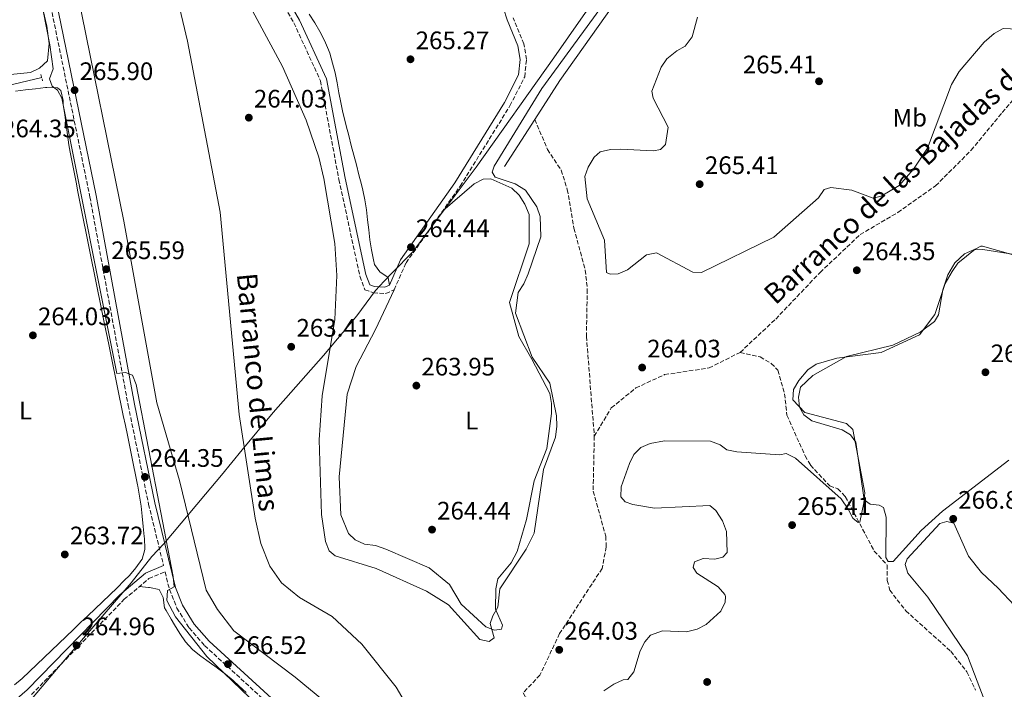
# Model space of a CAD drawing. Units: metres. Extents: x 618779 to 622276, y 4664664 to 4667035.
# Drawn here: x 619088 to 619478, y 4666318 to 4666583 of the extents above; entities that cross this region are included whole.
import ezdxf
from ezdxf.enums import TextEntityAlignment as Align

# ---------------------------------------------------------------- set-up
doc = ezdxf.new("R2010")
doc.units = ezdxf.units.M
doc.header["$MEASUREMENT"] = 0
for name, pattern in [('DGN Style 2', [1.7399219301090239, 1.043953158065414, -0.6959687720436097]), ('DGN Style 3', [2.435890702152634, 1.739921930109024, -0.6959687720436097]), ('DGN Style 5', [1.217945351076317, 0.5219765790327072, -0.6959687720436097])]:
    doc.linetypes.add(name, pattern=pattern)
for name, color, linetype, lineweight in [('Acequia sin especificar', 4, 'Continuous', 0), ('Acequia sin especificar no vista', 4, 'DGN Style 5', 0), ('Barranco lineal', 142, 'DGN Style 3', 13), ('Camino', 7, 'DGN Style 3', 0), ('Cota de punto acotado terreno', 7, 'Continuous', 0), ('Curva de nivel intermedia', 30, 'Continuous', 0), ('Etiqueta de uso rústico', 92, 'Continuous', 0), ('Límite de municipio', 7, 'Continuous', 0), ('Línea de cambio de uso (parcela vista)', 92, 'Continuous', 0), ('Margen derecho', 7, 'Continuous', 0), ('Pontón-alcantarilla (pasos de agua)', 1, 'DGN Style 2', 0), ('Punto acotado terreno (símbolo)', 7, 'Continuous', 0), ('Texto de arroyo-regatas y barrancos', 142, 'Continuous', 0), ('Vaguada', 142, 'DGN Style 3', 13)]:
    doc.layers.add(name, color=color, linetype=linetype, lineweight=lineweight)
doc.styles.add('Style-Arial', font='arial.ttf')

# ---------------------------------------------------------------- blocks, each defined once
blk = doc.blocks.new('5PATER')
at = {"layer": 'Acequia sin especificar no vista', "linetype": 'Continuous', "lineweight": 0}
h = blk.add_hatch(color=51, dxfattribs=at)
edge = h.paths.add_edge_path()
edge.add_ellipse((0, 0), major_axis=(-0.1095731443231308, -0.1110710700762829), ratio=0.9994222409660317, start_angle=0, end_angle=360)

msp = doc.modelspace()

# ---------------------------------------------------------------- linework, layer by layer
at = {"layer": 'Acequia sin especificar', "color": 4, "linetype": 'Continuous', "lineweight": 0, "elevation": 263.7100000000065, "flags": 128}
msp.add_lwpolyline([(619292.0999999996, 4666543.390000001), (619280.0800000001, 4666524.779999999)], dxfattribs=at)
at = {"layer": 'Acequia sin especificar', "color": 4, "linetype": 'Continuous', "lineweight": 0}
for points in [[(619071.5800000001, 4666914.84, 262.7899999999936), (619072.1200000001, 4666900.630000001, 262.7899999999936), (619076.0300000003, 4666886.640000001, 262.7899999999936), (619083.4299999997, 4666836.57, 262.2599999999948), (619102.7699999996, 4666739.689999999, 262.7700000000041), (619114.3700000001, 4666701.390000001, 262.5), (619122.3200000003, 4666663.600000001, 262.1699999999983), (619127.5300000003, 4666644.060000001, 261.8600000000006), (619132.4699999997, 4666631.380000001, 261.5500000000029), (619147.2400000002, 4666600.84, 261.820000000007), (619150.8799999999, 4666589.970000001, 261.8699999999953), (619154.6600000003, 4666574.430000001, 261.8500000000058), (619167.5099999999, 4666506.75, 262.070000000007), (619175.1100000005, 4666426.65, 260.6000000000058), (619181.4500000002, 4666385.52, 261.4900000000052), (619183.6500000004, 4666375.57, 261.7400000000052), (619187.1699999999, 4666366.57, 261.8600000000006), (619191.79, 4666360.01, 261.8600000000006), (619198.9900000002, 4666354.210000001, 261.8600000000006), (619211.9400000004, 4666346.65, 261.8600000000006), (619223.6399999997, 4666335.730000001, 261.570000000007), (619237.2100000001, 4666318.619999999, 262.1699999999983), (619245.4500000002, 4666304.75, 262.4499999999971)], [(619326.5099999999, 4666593.550000001, 263.3999999999942), (619302.0300000003, 4666558.76, 263.7100000000065), (619292.0999999996, 4666543.390000001, 263.7100000000065)], [(619096.9299999997, 4666559.949999999, 265.5800000000018), (619052.9900000002, 4666549.539999999, 265.5800000000018), (619027.3499999996, 4666546.52, 265.2700000000041), (619027.3163000002, 4666546.513, 265.2697000000044), (618810.5700000003, 4666501.140000001, 263.4100000000035), (618798.3700000001, 4666499.140000001, 263.3699999999953), (618786.3600000005, 4666496.51, 263.3399999999965)]]:
    msp.add_polyline3d(points, dxfattribs=at)
at = {"layer": 'Barranco lineal', "color": 142, "linetype": 'DGN Style 3', "lineweight": 13}
for points in [[(619373.3499999996, 4666451.189999999, 264.8300000000018), (619387.4100000003, 4666464.380000001, 265), (619405, 4666482.850000001, 264.6900000000023), (619420.8200000003, 4666497.800000001, 264.6499999999942), (619435.7699999996, 4666506.600000001, 265), (619450.7100000001, 4666517.15, 265), (619464.7800000003, 4666531.220000001, 264.8800000000047), (619477.0899999999, 4666546.17, 264.8000000000029), (619487.6399999997, 4666558.49, 264.8399999999965)], [(619315.6299999999, 4666418, 264.1699999999983), (619322.3600000005, 4666429.199999999, 264.6600000000035), (619332.0300000003, 4666437.119999999, 264.3099999999977), (619343.4600000001, 4666442.390000001, 264.2100000000065), (619361.04, 4666445.029999999, 264.5099999999948), (619373.3499999996, 4666451.189999999, 264.8300000000018)]]:
    msp.add_polyline3d(points, dxfattribs=at)
at = {"layer": 'Camino', "color": 7, "linetype": 'DGN Style 3', "lineweight": 0}
for points in [[(619034.7899999992, 4666962.25, 266.8800000000048), (619035.0399999995, 4666961.210000001, 266.9900000000053), (619041.1700000007, 4666921.350000002, 267.3099999999976), (619058.0500000007, 4666817.340000001, 266.5099999999949), (619071.9600000002, 4666761.600000002, 266.3500000000058), (619076.0300000005, 4666741.190000002, 265.8899999999995), (619093.7699999989, 4666666.66, 266.0399999999937), (619095.3099999989, 4666655.149999999, 265.8899999999995), (619094.0199999993, 4666645.06, 266.0399999999937), (619093.5599999988, 4666624.080000003, 265.8899999999995), (619095.11, 4666614.390000001, 266.0399999999937), (619115.98, 4666512.760000002, 265.7299999999959), (619123.4899999979, 4666471.830000003, 265.5800000000017), (619131.1400000011, 4666430.239999998, 264.3399999999966), (619139.2300000002, 4666391.100000003, 264.800000000003), (619145.149999999, 4666366.82, 265.6900000000024)], [(619191.9499999991, 4666589.989999999, 265.4199999999982), (619196.7300000002, 4666581.609999999, 265.5800000000017), (619207.2600000001, 4666558.719999999, 265.2700000000042), (619214.5399999979, 4666519.630000001, 265.2700000000042), (619222.8500000006, 4666481.34, 265.2700000000042), (619224.86, 4666475.95, 265.2700000000042), (619228.1700000003, 4666474.79, 264.6499999999941), (619233.1399999991, 4666474.530000002, 264.3399999999966), (619236.399999998, 4666475.960000002, 264.020000000004), (619241.1200000009, 4666486.620000001, 264.020000000004), (619262.5300000017, 4666516.980000001, 264.179999999993), (619282.2500000005, 4666548.830000003, 264.4900000000052), (619288.0799999976, 4666560.290000001, 264.6499999999941), (619288.7699999983, 4666567.180000001, 264.800000000003), (619287.7699999991, 4666573.29, 264.800000000003), (619283.4499999986, 4666583.690000003, 264.800000000003)], [(619092.8500000002, 4666315.730000001, 264.3399999999966), (619129.600000001, 4666353.460000004, 264.6499999999941), (619139.3199999996, 4666361.640000001, 265.1100000000007), (619145.7500000002, 4666364.359999999, 265.6699999999984), (619147.4600000002, 4666357.31, 265.5800000000017), (619150.4299999984, 4666349.989999999, 265.7299999999959), (619155.2699999998, 4666342.11, 265.7299999999959), (619161.4099999999, 4666335.140000001, 265.4199999999982), (619223.159999999, 4666278.63, 265.7299999999959)]]:
    msp.add_polyline3d(points, dxfattribs=at)
at = {"layer": 'Curva de nivel intermedia', "color": 30, "linetype": 'Continuous', "lineweight": 0, "elevation": 265.0000000000001, "flags": 128}
for points in [[(619247.850000001, 4666280.869999998), (619197.1700000007, 4666322.640000001), (619172.9400000012, 4666340.99), (619166.5399999997, 4666349.399999999), (619161.9599999997, 4666357.09), (619151.4600000011, 4666400.52), (619142.5300000015, 4666431.249999999), (619129.3700000008, 4666503.139999999), (619111.0600000002, 4666593.579999999), (619106.4900000015, 4666630.949999999), (619106.4300000012, 4666638.949999999), (619109.3700000005, 4666655.939999999), (619107.1300000009, 4666669.339999998), (619106.3200000017, 4666681.350000001), (619069.9000000015, 4666832.810000001), (619064.5800000018, 4666872.720000001), (619055.5300000017, 4666920.11), (619055.620000001, 4666927.88), (619052.8000000003, 4666969.669999998), (619047.3500000008, 4666981.329999999)], [(619087.8900000004, 4666680.080000001), (619092.1999999997, 4666652.859999998), (619089.5100000009, 4666639.279999999), (619089.6900000018, 4666630.929999999), (619092.1700000007, 4666613.49), (619100.1700000004, 4666572.929999998), (619101.4500000011, 4666563.46), (619100.0000000005, 4666559.49), (619101.1000000002, 4666556.640000001), (619103.1900000002, 4666554.98), (619104.8900000011, 4666551.779999999), (619126.6100000005, 4666442.82), (619130.0500000003, 4666443.27), (619132.7900000006, 4666442.189999998), (619134.2400000013, 4666438.439999999), (619148.8799999994, 4666362.430000001), (619149.2900000007, 4666358.369999999), (619146.7300000016, 4666356.939999999), (619146.3800000006, 4666352.92), (619149.9200000011, 4666346.520000001), (619162.2999999995, 4666330.810000001), (619182.6399999997, 4666311.230000001)], [(619172.2100000003, 4666601.689999999), (619192.2400000021, 4666564.37), (619201.5500000014, 4666543.17), (619206.5499999993, 4666528.509999999), (619208.6000000013, 4666520.010000001), (619212.8700000005, 4666494.310000001), (619213.76, 4666481.569999999), (619212.8700000005, 4666464.17), (619207.8900000005, 4666433.970000001), (619206.6800000012, 4666416.630000001), (619207.6400000001, 4666387.050000001), (619209.2699999996, 4666376.4), (619210.6300000009, 4666372.600000001), (619213.0100000014, 4666370.62), (619229.3500000006, 4666365.600000001), (619249.1600000008, 4666356.619999998), (619257.8700000015, 4666351.220000001), (619270.3500000003, 4666337.51), (619274.0300000017, 4666336.699999998), (619275.9699999996, 4666338.149999999), (619274.4000000005, 4666343.829999999), (619275.4900000013, 4666346.88), (619277.5099999997, 4666350.34), (619278.2200000006, 4666357.619999997), (619288.660000001, 4666373.239999999), (619291.7900000003, 4666379.599999999), (619295.5499999998, 4666404.809999999), (619300.2800000017, 4666417.699999999), (619300.8099999992, 4666422.02), (619300.7100000009, 4666426.07), (619298.0700000012, 4666439.060000001), (619291.0300000003, 4666449.249999999), (619284.47, 4666466.690000001), (619285.4900000015, 4666474.940000001), (619287.7500000013, 4666478.349999999), (619289.4400000012, 4666482.32), (619294.4200000011, 4666496.939999999), (619294.2199999999, 4666505.029999998), (619292.860000001, 4666508.83), (619288.3700000005, 4666515.470000001), (619284.3200000003, 4666517.970000001), (619276.3800000009, 4666520.560000001), (619275.2300000021, 4666522.480000001), (619275.9800000008, 4666524.930000001), (619294.8400000012, 4666555.680000001), (619327.8300000003, 4666600.929999999)], [(619356.4100000015, 4666583.869999999), (619354.3300000007, 4666576.08), (619351.6399999994, 4666572.45), (619348.2599999999, 4666570.609999998), (619344.3700000006, 4666567.390000001), (619342.0800000018, 4666564.090000001), (619338.4299999995, 4666554.649999999), (619338.9000000012, 4666551.83), (619344.8400000001, 4666540.33), (619343.860000001, 4666533.539999997), (619341.8899999997, 4666531.470000001), (619339.070000001, 4666530.999999999), (619326.0500000011, 4666531.67), (619322.0099999999, 4666531.57), (619317.9100000006, 4666530.529999999), (619315.6300000007, 4666528.48), (619313.2500000002, 4666524.560000001), (619311.8300000009, 4666520.789999999), (619312.7800000008, 4666511.960000002), (619319.7000000009, 4666495.609999998), (619320.4299999997, 4666482.859999999), (619321.9400000006, 4666482.16), (619325.0600000009, 4666482.31), (619328.74, 4666483.880000001), (619336.3200000017, 4666489.8), (619340.3000000004, 4666490.640000001), (619354.6200000012, 4666482.96), (619358.020000001, 4666482.779999999), (619386.7200000007, 4666496.840000001), (619404.3099999992, 4666512.399999999), (619406.6500000019, 4666515.699999998), (619409.1799999997, 4666516.499999999), (619417.5199999993, 4666515.449999998), (619426.0500000009, 4666512.21), (619429.2000000002, 4666512.980000001), (619436.2600000012, 4666517.279999999), (619441.99, 4666523.689999999), (619447.530000001, 4666532.08), (619457.0500000005, 4666557.279999999), (619460.03, 4666562.359999998), (619469.9499999998, 4666573.970000001), (619473.8600000015, 4666577.49), (619477.430000001, 4666579.390000001)], [(619477.430000001, 4666579.390000001), (619491.64, 4666578.749999999)], [(619481.4499999998, 4666489.769999999), (619469.2999999993, 4666493.189999999), (619468.5799999996, 4666493.230000001), (619466.3500000011, 4666492.109999998), (619459.5300000017, 4666486.55), (619457.3300000001, 4666483.21), (619454.4500000011, 4666478.42), (619450.400000001, 4666466.199999998), (619444.3900000005, 4666458.119999998), (619429.1100000008, 4666451.140000001), (619411.6000000006, 4666448.939999999), (619403.4300000009, 4666446.58), (619400.1400000006, 4666444.24), (619396.5300000008, 4666440.08), (619394.4800000011, 4666436.460000002), (619394.2599999999, 4666432.460000001), (619398.9300000013, 4666427.409999999), (619415.4000000004, 4666422.99), (619417.9100000004, 4666420.640000001), (619422.7600000007, 4666395.66), (619422.2800000003, 4666391.710000001), (619420.6600000019, 4666384.039999997), (619420.0600000005, 4666383.83), (619417.9600000017, 4666385.52), (619416.1400000001, 4666389.08), (619413.3799999997, 4666393.220000001), (619395.2600000012, 4666409.38), (619391.6200000001, 4666411.119999999), (619389.11, 4666410.63), (619372.0800000002, 4666411.820000002), (619368.0800000015, 4666412.65), (619365.3900000004, 4666414.65), (619361.6200000017, 4666416.060000001), (619343.4699999999, 4666416.199999999), (619337.75, 4666415.140000001), (619334.0799999998, 4666413.569999998), (619331.3100000005, 4666410.810000001), (619329.5100000012, 4666407.239999998), (619326.3000000014, 4666398.019999999), (619326.0900000014, 4666393.990000002), (619327.8600000016, 4666392.039999999), (619330.9100000004, 4666390.949999998), (619339.4900000013, 4666389.569999999), (619361.3500000013, 4666390.619999998), (619363.7300000017, 4666388.630000001), (619366.3100000012, 4666384.46), (619367.9699999997, 4666380.329999999), (619368.1500000008, 4666371.930000001), (619366.5100000001, 4666370.15), (619363.3600000008, 4666369.380000002), (619358.7100000017, 4666369.619999998), (619355.2200000002, 4666368.250000001), (619354.8, 4666366.09), (619356.2400000016, 4666363.840000001), (619364.6600000015, 4666358.439999998), (619367.240000001, 4666355.349999999), (619367.5700000018, 4666354.56), (619367.4500000011, 4666352.390000001), (619365.7400000012, 4666348.769999999), (619359.8499999993, 4666343.46), (619356.32, 4666341.58), (619352.1, 4666340.519999999), (619342.6200000005, 4666340.930000001), (619337.8799999997, 4666339.31), (619335.5599999996, 4666336.63), (619333.8300000017, 4666333.02), (619331.2200000011, 4666324.73), (619328.8899999998, 4666321.75), (619327.01, 4666321.529999998), (619323.3900000014, 4666319.850000001), (619319.3400000011, 4666317.269999999)]]:
    msp.add_lwpolyline(points, dxfattribs=at)
at = {"layer": 'Límite de municipio', "color": 7, "linetype": 'Continuous', "lineweight": 0}
for points in [[(619168.0100000016, 4666402.620000001, 264.32), (619176.25, 4666412.640000001, 263.84), (619188.5599999987, 4666427.38, 264.27), (619208.4200000018, 4666449.920000002, 264.7800000000001), (619221.620000001, 4666465.699999999, 264.54), (619229.0199999996, 4666475.760000002, 264.57), (619232.4899999984, 4666479.350000001, 264.25), (619235.8099999987, 4666482.77, 264.11), (619243.75, 4666490.949999999, 264.11), (619262.0899999999, 4666515.480000001, 264.2200000000001), (619268.8399999999, 4666524.510000002, 264.4), (619299.5599999987, 4666567.84, 264.71), (619311.1900000013, 4666584.359999999, 264.37), (619334.8500000016, 4666617.260000002, 264.24), (619334.9299999997, 4666617.370000001, 264.24), (619376.4499999993, 4666674.27, 264.96), (619405.9100000003, 4666716.180000001, 265), (619422.1900000013, 4666739.02, 265), (619424.8500000016, 4666742.75, 265), (619439.8900000006, 4666764.280000002, 264.99), (619450.3099999987, 4666777.969999999, 264.98), (619453.0799999982, 4666782, 265), (619485.9100000003, 4666829.66, 268.24)], [(618794.879999999, 4665990.109999999, 263.05), (618796.9699999989, 4665991.870000001, 263.05), (618839.6700000018, 4666032.680000001, 263.01), (618904.0199999996, 4666094.170000002, 262.95), (618912.9699999989, 4666102.370000001, 263.14), (618914.4699999989, 4666104.559999999, 263.27), (618925.0399999992, 4666115.710000001, 263.31), (618934.4100000003, 4666125.580000003, 263.5), (618937.120000001, 4666128.420000002, 263.23), (618980.2100000009, 4666180.539999999, 263.98), (619023.4299999997, 4666232.280000002, 264.15), (619078.1000000016, 4666296.210000001, 264.79), (619083, 4666302.149999999, 265.3), (619102.7300000006, 4666325.699999999, 264.42), (619132.2699999996, 4666359.989999998, 264.36), (619140.5599999987, 4666370.460000001, 264.62), (619145.2100000009, 4666375.390000001, 265.11), (619161.8000000007, 4666395.050000001, 264.6600000000001), (619168.0100000016, 4666402.620000001, 264.32)]]:
    msp.add_polyline3d(points, dxfattribs=at)
at = {"layer": 'Línea de cambio de uso (parcela vista)', "color": 92, "linetype": 'Continuous', "lineweight": 0}
for points in [[(619086.2000000002, 4666645.039999999, 264.0399999999936), (619090.7999999998, 4666615.41, 264.0500000000029), (619099.0099999999, 4666580.27, 264.3000000000029), (619099.9100000003, 4666573.470000001, 264.3500000000058), (619099.25, 4666566.67, 264.0399999999936), (619096.0800000001, 4666563.699999999, 264.1300000000047), (619092.4199999999, 4666562.029999999, 264.3500000000058), (619070, 4666559.789999999, 264.9700000000012)], [(619202.8300000001, 4666585.060000001, 264.1300000000047), (619204.9600000001, 4666581.65, 264.1999999999971), (619207, 4666578.189999999, 264.2899999999936), (619208.8499999996, 4666574.65, 264.3699999999953), (619210.4400000004, 4666570.970000001, 264.4100000000035), (619210.9299999997, 4666569.600000001, 264.4199999999983), (619212.0700000003, 4666565.75, 264.4199999999983), (619213.0099999999, 4666561.859999999, 264.4199999999983), (619213.8200000003, 4666557.939999999, 264.4199999999983), (619214.5599999996, 4666554, 264.4199999999983), (619215.3099999996, 4666550.08, 264.4199999999983), (619216.1399999997, 4666546.17, 264.4199999999983), (619216.4800000006, 4666544.76, 264.4199999999983), (619217.4500000002, 4666540.880000001, 264.4199999999983), (619218.4400000004, 4666537, 264.4199999999983), (619219.4400000004, 4666533.130000001, 264.4199999999983), (619220.4500000002, 4666529.26, 264.4199999999983), (619221.4500000002, 4666525.380000001, 264.4199999999983), (619222.4500000002, 4666521.51, 264.4199999999983), (619223.4400000004, 4666517.630000001, 264.4199999999983), (619223.9800000006, 4666515.470000001, 264.4199999999983), (619224.8099999996, 4666511.57, 264.4199999999983), (619225.4299999997, 4666507.630000001, 264.4199999999983), (619225.9100000003, 4666503.66, 264.4199999999983), (619226.3399999999, 4666499.680000001, 264.4199999999983), (619226.8099999996, 4666495.699999999, 264.4199999999983), (619227.4100000003, 4666491.74, 264.4199999999983), (619228.2199999997, 4666487.800000001, 264.4199999999983), (619228.6799999997, 4666486.01, 264.4199999999983), (619230.7000000002, 4666483.109999999, 264.4199999999983), (619233.9900000002, 4666480.82, 264.1100000000006), (619234, 4666480.77, 264.1100000000006), (619234.5099999999, 4666477.859999999, 264.0200000000041)], [(619086.5499999998, 4666554.619999999, 264.2400000000052), (619090.5199999996, 4666555.119999999, 264.2400000000052), (619094.4900000002, 4666555.57, 264.2400000000052), (619098.4600000001, 4666556, 264.2400000000052), (619098.9699999997, 4666556.050000001, 264.2400000000052), (619103.1600000003, 4666555.930000001, 264.2400000000052), (619104.5099999999, 4666554.83, 264.2400000000052), (619105.3600000005, 4666550.890000001, 264.2400000000052), (619105.4600000001, 4666549.189999999, 264.2400000000052), (619106.0099999999, 4666545.230000001, 264.2100000000065), (619106.54, 4666541.26, 264.1300000000047), (619107.0899999999, 4666537.300000001, 264.0399999999936), (619107.6900000004, 4666533.350000001, 263.9600000000065), (619108.2199999997, 4666530.4, 263.929999999993), (619108.9699999997, 4666526.470000001, 263.9100000000035), (619109.7300000006, 4666522.539999999, 263.8899999999995), (619110.4900000002, 4666518.619999999, 263.8699999999953), (619111.2599999999, 4666514.689999999, 263.8500000000058), (619112.0300000003, 4666510.77, 263.8399999999965), (619112.8099999996, 4666506.84, 263.820000000007), (619113.5999999996, 4666502.92, 263.8099999999977), (619114.3799999999, 4666499, 263.7899999999936), (619115.1699999999, 4666495.08, 263.7700000000041), (619115.9699999997, 4666491.16, 263.7599999999948), (619116.7599999999, 4666487.24, 263.7400000000052), (619117.5599999996, 4666483.32, 263.7299999999959), (619118.3499999996, 4666479.4, 263.7100000000065), (619119.1500000004, 4666475.480000001, 263.6900000000023), (619119.9500000002, 4666471.560000001, 263.679999999993), (619120.75, 4666467.640000001, 263.6600000000035), (619121.54, 4666463.720000001, 263.6399999999995), (619122.3399999999, 4666459.800000001, 263.6300000000047), (619122.79, 4666457.550000001, 263.6199999999953), (619123.5899999999, 4666453.630000001, 263.6000000000058), (619124.3799999999, 4666449.710000001, 263.5800000000018), (619125.1799999997, 4666445.789999999, 263.5599999999977), (619125.9900000002, 4666441.880000001, 263.5399999999936), (619126.79, 4666437.960000001, 263.5200000000041), (619127.5999999996, 4666434.039999999, 263.5), (619128.4100000003, 4666430.130000001, 263.4799999999959), (619129.2199999997, 4666426.210000001, 263.4499999999971), (619130.0300000003, 4666422.289999999, 263.429999999993), (619130.8300000001, 4666418.380000001, 263.4100000000035), (619131.6399999997, 4666414.460000001, 263.3899999999995), (619132.4400000004, 4666410.539999999, 263.3699999999953), (619133.25, 4666406.619999999, 263.3500000000058), (619134.04, 4666402.699999999, 263.3300000000018), (619134.8399999999, 4666398.77, 263.3099999999977), (619134.9600000001, 4666398.189999999, 263.3099999999977), (619135.6600000003, 4666394.25, 263.3099999999977), (619136.2300000006, 4666390.289999999, 263.3399999999965), (619136.7000000002, 4666386.310000001, 263.4100000000035), (619137.1200000001, 4666382.33, 263.4900000000052), (619137.5300000003, 4666378.350000001, 263.6000000000058), (619137.6200000001, 4666377.539999999, 263.6199999999953), (619137.7199999997, 4666373.550000001, 263.9199999999983), (619137.7100000001, 4666373.180000001, 263.929999999993), (619136.6399999997, 4666369.33, 263.929999999993), (619136.5700000003, 4666369.199999999, 263.929999999993), (619134.2000000002, 4666365.850000001, 263.929999999993), (619131.6100000005, 4666362.880000001, 263.929999999993), (619129.6100000005, 4666360.859999999, 263.929999999993), (619126.7400000002, 4666358.060000001, 263.929999999993), (619123.8600000005, 4666355.279999999, 263.9499999999971), (619120.9800000006, 4666352.5, 263.9799999999959), (619118.0999999996, 4666349.730000001, 264.0200000000041), (619115.2199999997, 4666346.970000001, 264.0599999999977), (619112.3300000001, 4666344.210000001, 264.1000000000058), (619109.4400000004, 4666341.449999999, 264.1499999999942), (619106.54, 4666338.689999999, 264.179999999993), (619103.6399999997, 4666335.939999999, 264.2100000000065), (619100.7400000002, 4666333.180000001, 264.2299999999959), (619097.9000000004, 4666330.480000001, 264.2400000000052), (619095.0099999999, 4666327.680000001, 264.2400000000052)], [(619236.4000000004, 4666475.960000001, 264.5200000000041), (619229.04, 4666460.230000001, 263.5099999999948), (619221.4299999997, 4666445.66, 264.2200000000012), (619217.7999999998, 4666434.65, 264.2100000000065), (619214.6399999997, 4666401.91, 264.2100000000065), (619215.3300000001, 4666386.92, 264.2100000000065), (619218.2800000003, 4666379.449999999, 264.2100000000065), (619221.04, 4666376.99, 264.2100000000065), (619224.6699999999, 4666375.32, 264.2100000000065), (619228.9699999997, 4666374.789999999, 264.2100000000065), (619233.0599999996, 4666373.34, 263.8999999999942), (619250.2999999998, 4666365.850000001, 263.8999999999942), (619258.25, 4666359.369999999, 264.1999999999971), (619262.9199999999, 4666351.52, 264.2100000000065), (619272.7199999997, 4666342.619999999, 264.5200000000041), (619276.0599999996, 4666341.210000001, 264.5200000000041), (619278.8799999999, 4666341.680000001, 264.8300000000018), (619279.2699999996, 4666343.220000001, 264.8300000000018), (619276.54, 4666349.550000001, 265.1300000000047), (619276.5999999996, 4666357.65, 265.1399999999995), (619277.3799999999, 4666361.58, 265.1399999999995), (619282.7300000006, 4666367.949999999, 265.4499999999971), (619285.1100000005, 4666372.369999999, 264.8300000000018), (619288.7400000002, 4666385.109999999, 264.8300000000018), (619291.8300000001, 4666400.300000001, 264.8300000000018), (619296.8399999999, 4666413.09, 265.1399999999995), (619298.6500000004, 4666426.960000001, 265.8699999999953), (619298.7000000002, 4666431.02, 265.7599999999948), (619297.9900000002, 4666434.960000001, 265.4700000000012), (619290.9000000004, 4666448.52, 264.5200000000041), (619285.7699999996, 4666457.480000001, 264.8300000000018), (619282.0800000001, 4666470.890000001, 264.8300000000018), (619289.9000000004, 4666494.230000001, 265.1399999999995), (619289.8200000003, 4666505.76, 264.8300000000018), (619288.1600000003, 4666509.880000001, 264.8300000000018), (619285.8600000005, 4666513.42, 264.5200000000041), (619283.0499999998, 4666516.26, 264.5200000000041), (619274.6799999997, 4666519.859999999, 264.5200000000041), (619271.5800000001, 4666519.75, 264.5200000000041), (619268.0899999999, 4666517.939999999, 264.4600000000065), (619255.7000000002, 4666507.289999999, 264.2100000000065)], [(619431.9000000004, 4666368.369999999, 265.2899999999936), (619431.0499999998, 4666369.960000001, 265.2899999999936), (619431.0999999996, 4666385.970000001, 265.2899999999936), (619430.1100000005, 4666389.84, 265.2899999999936), (619428.3899999997, 4666390.77, 265.4499999999971), (619424.8399999999, 4666391.109999999, 265.6000000000058), (619422.4400000004, 4666392.779999999, 265.6000000000058), (619419.1100000005, 4666415.640000001, 265.4499999999971), (619417.0800000001, 4666418.539999999, 265.4499999999971), (619413.7699999996, 4666420.58, 265.6000000000058), (619401.6799999997, 4666424.15, 265.4499999999971), (619398.54, 4666426.49, 265.2899999999936), (619396.8300000001, 4666429.529999999, 265.2899999999936), (619396.4100000003, 4666433.439999999, 265.2899999999936), (619397.2400000002, 4666437.439999999, 265.2899999999936), (619402.1100000005, 4666442.100000001, 265.0099999999948), (619415.4199999999, 4666449.550000001, 264.8300000000018), (619433.79, 4666454.029999999, 265.5899999999965), (619444.5499999998, 4666459.230000001, 265.320000000007), (619450.3300000001, 4666463.4, 265.2899999999936), (619451.8600000005, 4666466.01, 265.2899999999936), (619453.6299999999, 4666475.92, 265.2899999999936), (619455.5700000003, 4666481.890000001, 265.2299999999959), (619458.3600000005, 4666486.65, 265.1399999999995), (619462.1200000001, 4666490.180000001, 265.1399999999995), (619465.75, 4666491.850000001, 265.1399999999995), (619469.3600000005, 4666491.99, 265.2899999999936), (619481.9299999997, 4666489.930000001, 265.2899999999936)], [(619479.6299999999, 4666408.49, 266.3000000000029), (619453.3799999999, 4666388.390000001, 265.9100000000035), (619444.9699999997, 4666380.74, 265.2899999999936), (619433.9199999999, 4666368.42, 265.2899999999936), (619431.9000000004, 4666368.369999999, 265.2899999999936)], [(619485.6699999999, 4666290.230000001, 270.2599999999948), (619481.4900000002, 4666290.439999999, 270.1000000000058), (619479.54, 4666291.939999999, 269.6399999999995), (619476.5099999999, 4666296.449999999, 269.3300000000018), (619463.3899999997, 4666331.119999999, 267.6499999999942), (619447.6500000004, 4666354.34, 266.6900000000023), (619439.7400000002, 4666363.77, 266.070000000007), (619438.6799999997, 4666367.24, 265.7599999999948), (619439.4199999999, 4666369.529999999, 265.6000000000058), (619452.3499999996, 4666383.41, 265.7599999999948), (619455.0899999999, 4666384.26, 265.7599999999948), (619457.8600000005, 4666383.65, 265.9100000000035), (619463.7800000003, 4666370.560000001, 266.5200000000041), (619468.9199999999, 4666364.01, 267), (619475.4900000002, 4666357.880000001, 267.7799999999988), (619481.9699999997, 4666351.02, 268.0899999999965), (619486.5, 4666344.41, 268.4799999999959), (619496.7599999999, 4666323.67, 269.570000000007), (619507.3099999996, 4666297.619999999, 270.2599999999948), (619506.7199999997, 4666294.730000001, 270.2599999999948), (619504.7699999996, 4666292.970000001, 270.2599999999948), (619498.0099999999, 4666291.460000001, 270.2599999999948), (619485.6699999999, 4666290.230000001, 270.2599999999948)], [(619177.9000000004, 4666316.529999999, 263.9100000000035), (619174.9800000006, 4666319.26, 263.9100000000035), (619172.6900000004, 4666321.289999999, 263.929999999993), (619169.5999999996, 4666323.810000001, 264.2299999999959), (619166.4500000002, 4666326.26, 264.5500000000029), (619166.4199999999, 4666326.279999999, 264.5500000000029), (619163.2000000002, 4666328.630000001, 264.4900000000052), (619159.9299999997, 4666330.939999999, 264.3399999999965), (619156.7800000003, 4666333.42, 264.2400000000052), (619156.5499999998, 4666333.630000001, 264.2400000000052), (619153.8399999999, 4666336.560000001, 264.3099999999977), (619151.5700000003, 4666339.859999999, 264.4400000000023), (619149.5, 4666343.32, 264.5500000000029), (619148.1500000004, 4666345.560000001, 264.5500000000029), (619146.1399999997, 4666349.02, 264.2700000000041), (619145.5800000001, 4666350.039999999, 264.2400000000052), (619144.9500000002, 4666354.199999999, 264.2400000000052), (619143.4699999997, 4666357.300000001, 264.2400000000052), (619139.5499999998, 4666358.109999999, 264.2400000000052), (619139.1699999999, 4666358.140000001, 264.2400000000052), (619135.6100000005, 4666358.52, 264.2400000000052)], [(619095.0099999999, 4666327.680000001, 264.2400000000052), (619092.1200000001, 4666324.850000001, 264.2400000000052), (619089.1699999999, 4666322.109999999, 264.2400000000052), (619086.1200000001, 4666319.58, 264.2400000000052)]]:
    msp.add_polyline3d(points, dxfattribs=at)
at = {"layer": 'Margen derecho', "color": 7, "linetype": 'Continuous', "lineweight": 0}
for points in [[(619032.1099999992, 4666981.07, 266.6900000000024), (619034.3099999985, 4666975.54, 266.7400000000054), (619037.600000001, 4666961.710000001, 266.9900000000053), (619043.75, 4666921.739999999, 267.3099999999976), (619060.5000000005, 4666817.850000002, 266.5099999999949), (619074.3999999987, 4666762.140000001, 266.3500000000058), (619078.469999999, 4666741.730000001, 265.8899999999995), (619096.2299999997, 4666667.120000001, 266.0399999999937), (619097.829999998, 4666655.16, 265.8899999999995), (619096.5199999983, 4666644.870000003, 266.0399999999937), (619096.0699999989, 4666624.25, 265.8899999999995), (619097.5700000009, 4666614.84, 266.0399999999937), (619118.4299999997, 4666513.24, 265.7299999999959), (619125.9499999988, 4666472.280000002, 265.5800000000017), (619133.5899999986, 4666430.720000001, 264.3399999999966), (619141.670000001, 4666391.649999999, 264.800000000003), (619149.8500000017, 4666358.080000003, 265.5800000000017), (619152.6700000004, 4666351.120000003, 265.7299999999959), (619157.2899999982, 4666343.600000003, 265.7299999999959), (619163.1900000013, 4666336.890000001, 265.4199999999982), (619224.8899999991, 4666280.440000001, 265.7299999999959)], [(619194.0599999991, 4666591.34, 265.4199999999982), (619198.9600000009, 4666582.75, 265.5800000000017), (619209.6700000019, 4666559.480000001, 265.2700000000042), (619216.9899999977, 4666520.120000003, 265.2700000000042), (619225.249999999, 4666482.039999999, 265.2700000000042), (619226.789999999, 4666477.920000002, 265.2700000000042), (619228.6599999998, 4666477.27, 264.6499999999941), (619232.6799999987, 4666477.059999999, 264.3399999999966), (619234.5100000015, 4666477.859999999, 264.020000000004), (619238.9400000017, 4666487.859999999, 264.020000000004), (619260.4499999986, 4666518.36, 264.179999999993), (619280.0599999977, 4666550.060000001, 264.4900000000052), (619285.639999999, 4666561.010000003, 264.6499999999941), (619286.2499999994, 4666567.100000001, 264.800000000003), (619285.3500000007, 4666572.600000001, 264.800000000003), (619281.1000000016, 4666582.830000003, 264.800000000003), (619279.7100000014, 4666587.300000001, 264.4900000000052)], [(618962.3400000002, 4666133.140000001, 263.7200000000012), (618961.0399999993, 4666139.480000002, 264.3399999999966), (618959.1299999983, 4666157.670000002, 264.3399999999966), (618960.8999999985, 4666161.899999999, 264.6499999999941), (618964.0199999989, 4666166.25, 264.3399999999966), (618995.5199999993, 4666204.120000001, 263.5599999999977), (619022.0799999976, 4666236.5, 264.179999999993), (619038.3699999999, 4666254.149999999, 264.3399999999966), (619065.0300000011, 4666286.750000001, 264.4900000000052), (619074.4699999981, 4666299.219999999, 264.6499999999941), (619078.2600000012, 4666306.059999999, 265.7299999999959), (619080.2300000003, 4666308.31, 265.7299999999959), (619091.1400000004, 4666317.559999999, 264.3399999999966), (619127.8999999978, 4666355.289999999, 264.6499999999941), (619137.9999999986, 4666363.800000003, 265.1100000000007), (619145.149999999, 4666366.82, 265.6900000000024)]]:
    msp.add_polyline3d(points, dxfattribs=at)
at = {"layer": 'Pontón-alcantarilla (pasos de agua)', "color": 1, "linetype": 'DGN Style 2', "lineweight": 0, "extrusion": (-0.01511932772675818, 0.05953235295072339, 0.9981118699230269), "elevation": 268715.6713463452, "flags": 128}
msp.add_lwpolyline([(-1748739.473072323, -4362313.146924774), (-1748739.473072323, -4362310.542006349)], dxfattribs=at)
at = {"layer": 'Vaguada', "color": 142, "linetype": 'DGN Style 3', "lineweight": 13}
for points in [[(619292.0999999996, 4666543.390000001, 263.4100000000035), (619297.0700000003, 4666531.550000001, 263.8600000000006), (619302.54, 4666523.300000001, 264.3500000000058), (619304.9400000004, 4666515.720000001, 264.3500000000058), (619307.5700000003, 4666500.359999999, 264.3500000000058), (619312.04, 4666483.789999999, 264.3500000000058), (619312.8499999996, 4666476.16, 264.3500000000058), (619312.5099999999, 4666457.529999999, 264.3500000000058), (619315.6299999999, 4666418, 264.1699999999983)], [(619373.3499999996, 4666451.189999999, 264.8300000000018), (619381.2599999999, 4666449.430000001, 264.9400000000023), (619385.6600000003, 4666446.789999999, 264.9900000000052), (619388.29, 4666444.15, 265), (619390.9600000001, 4666434.83, 264.6100000000006), (619391.8399999999, 4666426.32, 264.6100000000006), (619399.0499999998, 4666410.289999999, 264.6100000000006), (619401.1900000004, 4666406.58, 264.6100000000006), (619408.8099999996, 4666398.33, 264.6100000000006), (619412.0199999996, 4666397.230000001, 264.6100000000006), (619414.9699999997, 4666394.130000001, 264.7700000000041), (619426.4400000004, 4666372.560000001, 265.5399999999936), (619431.5899999999, 4666367.01, 265.5399999999936), (619431.5899999999, 4666360.949999999, 265.8500000000058), (619432.5300000003, 4666357.08, 266.1699999999983), (619438.9000000004, 4666348.92, 266.4700000000012), (619456.6900000004, 4666332.9, 266.8899999999995), (619463.1299999999, 4666324.699999999, 267.1999999999971), (619466.54, 4666317.470000001, 267.7599999999948)], [(619315.6299999999, 4666418, 264.1699999999983), (619315.1699999999, 4666396.210000001, 264.0299999999988), (619320.1699999999, 4666378.42, 264.0399999999936), (619320.3300000001, 4666374.189999999, 264.0299999999988), (619318.7100000001, 4666365.66, 264.0299999999988), (619301.8700000001, 4666339.869999999, 264.0299999999988), (619294.1200000001, 4666323.449999999, 264.0299999999988), (619287.5099999999, 4666316.480000001, 264.0299999999988), (619288.3600000005, 4666314.880000001, 264.0299999999988), (619290.7800000003, 4666313.52, 264.0299999999988), (619295.3799999999, 4666312.350000001, 264.0299999999988), (619298.6799999997, 4666310, 264.0299999999988), (619300.9199999999, 4666299.32, 264.0299999999988), (619302.9000000004, 4666295.49, 264.0299999999988), (619304.9600000001, 4666287.300000001, 264.0299999999988), (619303.8700000001, 4666284.25, 264.0299999999988), (619301.9299999997, 4666282.800000001, 264.0299999999988), (619296.9600000001, 4666275.92, 264.0399999999936), (619288.5899999999, 4666272.74, 262.4799999999959)]]:
    msp.add_polyline3d(points, dxfattribs=at)

# ---------------------------------------------------------------- block references
at = {"layer": 'Punto acotado terreno (símbolo)', "color": 7, "linetype": 'Continuous', "lineweight": 0, "xscale": 10, "yscale": 10, "zscale": 10}
for p in [(619242.870000001, 4666567.220000001, 265.2700000000041), (619109.9400000004, 4666555, 265.8999999999951), (619404.5700000008, 4666558.510000002, 265.4100000000035), (619178.8999999979, 4666544.11, 264.0299999999988), (619357.3199999991, 4666517.790000001, 265.4100000000035), (619243.0599999989, 4666492.850000002, 264.4400000000023), (619122.4400000018, 4666484.120000003, 265.589999999997), (619419.5199999998, 4666483.7, 264.3500000000063), (619093.4299999991, 4666457.95, 264.0299999999988), (619195.6700000007, 4666453.430000001, 263.4100000000035), (619334.5599999982, 4666445.199999999, 264.0299999999988), (619470.4299999982, 4666443.330000003, 265.4100000000035), (619245.199999998, 4666438.050000001, 263.9499999999971), (619137.7800000019, 4666401.899999999, 264.3500000000063), (619457.6899999998, 4666385.31, 266.860000000001), (619251.4099999995, 4666381.04, 264.4400000000023), (619393.909999999, 4666382.84, 265.4100000000035), (619106.0500000013, 4666371.219999999, 263.7200000000012), (619110.7199999982, 4666335.239999999, 264.9700000000016), (619301.7500000002, 4666333.460000002, 264.0299999999988), (619170.620000001, 4666327.800000001, 266.5200000000045), (619360.2800000008, 4666320.730000001, 265.4100000000035)]:
    msp.add_blockref('5PATER', p, dxfattribs=at)

# ---------------------------------------------------------------- texts
at = {"layer": 'Cota de punto acotado terreno', "color": 7, "linetype": 'Continuous', "lineweight": 0, "style": 'Style-Arial'}
for s, p in [('265.27', (619244.9200000013, 4666571.220000001, 265.2700000000041)), ('265.41', (619374.3899999997, 4666561.649999999, 265.4100000000035)), ('265.90', (619111.9300000002, 4666559, 265.8999999999942)), ('264.03', (619180.89, 4666548.11, 264.0299999999988)), ('264.35', (619081.23, 4666536.34, 264.3500000000058)), ('265.41', (619359.3999999983, 4666521.789999999, 265.4100000000035)), ('264.44', (619245.0500000009, 4666496.850000001, 264.4400000000023)), ('265.59', (619124.4299999994, 4666488.12, 265.5899999999965)), ('264.35', (619421.5100000016, 4666487.7, 264.3500000000058)), ('264.03', (619095.4200000011, 4666461.949999998, 264.0299999999988)), ('263.41', (619197.75, 4666457.429999999, 263.4100000000035)), ('264.03', (619336.5399999992, 4666449.199999999, 264.0299999999988)), ('265.41', (619472.510000002, 4666447.330000003, 265.4100000000035)), ('263.95', (619247.1900000023, 4666442.050000001, 263.9499999999971)), ('264.35', (619139.7600000027, 4666405.899999999, 264.3500000000058)), ('265.41', (619395.9899999981, 4666386.84, 265.4100000000035)), ('266.86', (619459.6700000007, 4666389.31, 266.8600000000006)), ('264.44', (619253.3999999993, 4666385.039999999, 264.4400000000023)), ('263.72', (619108.1000000013, 4666375.220000001, 263.7200000000012)), ('264.96', (619112.6999999991, 4666339.24, 264.9700000000012)), ('264.03', (619303.7399999978, 4666337.46, 264.0299999999988)), ('266.52', (619172.6800000002, 4666331.800000001, 266.5200000000041))]:
    msp.add_text(s, height=7.000000000000002, dxfattribs=at).set_placement(p)
at = {"layer": 'Etiqueta de uso rústico', "color": 92, "linetype": 'Continuous', "lineweight": 0, "style": 'Style-Arial'}
for s, p in [('Mb', (619440.4702462415, 4666544.100009999, 265.1100000000006)), ('L', (619090.5314203794, 4666428.16001, 264.3000000000029)), ('L', (619267.0814203795, 4666424.190010001, 264.3800000000047))]:
    msp.add_text(s, height=7.000000000000002, dxfattribs=at).set_placement(p, align=Align.MIDDLE_CENTER)
at = {"layer": 'Texto de arroyo-regatas y barrancos', "color": 142, "linetype": 'Continuous', "lineweight": 0, "style": 'Style-Arial'}
for s, rotation, p in [('Barranco de las Bajadas del Rey', 42.46747000000001, (619387.3099999991, 4666469.690000001, 265)), ('Barranco de Limas', 275.41968, (619174.1200000019, 4666482.250000001, 264.3300000000018))]:
    msp.add_text(s, height=8, rotation=rotation, dxfattribs=at).set_placement(p)

doc.saveas('drawing.dxf')
